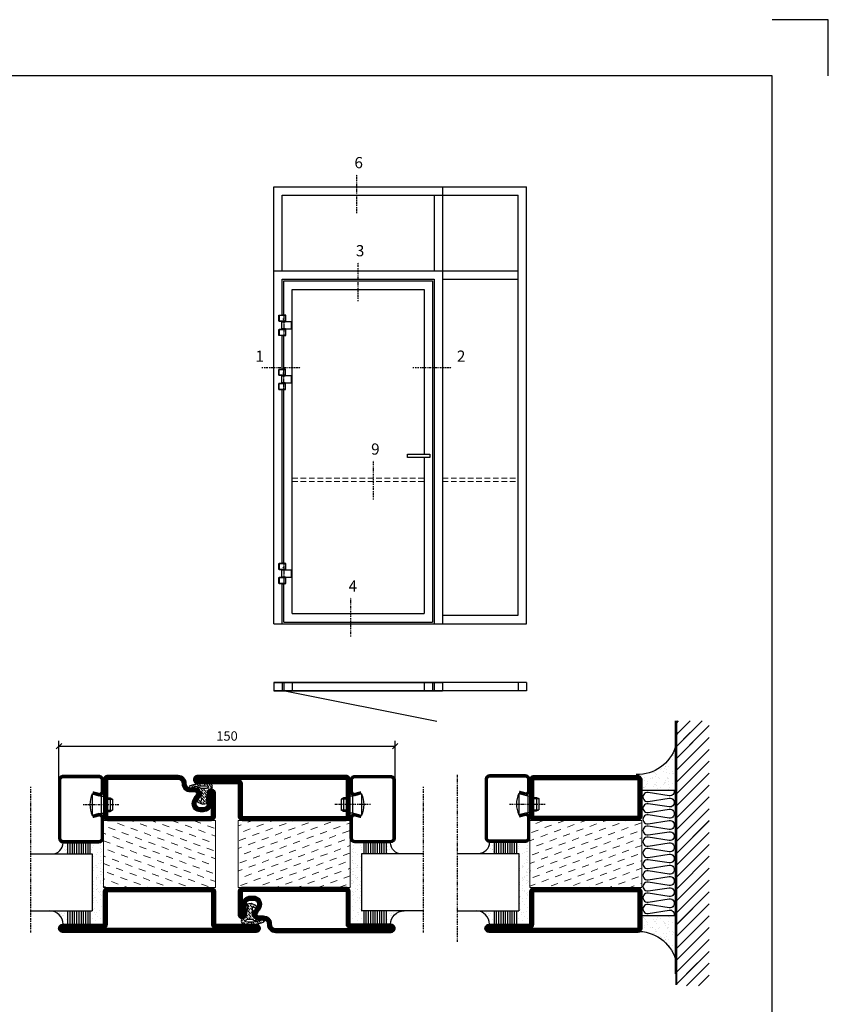
# Model space of a CAD drawing. Extents: x 0 to 1050, y 0 to 742.
# Drawn here: x 689 to 1050, y 303 to 742 of the extents above; entities that cross this region are included whole.
import ezdxf

# ---------------------------------------------------------------- set-up
doc = ezdxf.new("R2010")
doc.units = 0
for name, pattern in [('DASHDOT', [1, 0.5, -0.25, 0, -0.25]), ('HIDDEN', [0.375, 0.25, -0.125]), ('STRICHPUNKT', [8.5, 4, -2, 0.5, -2])]:
    doc.linetypes.add(name, pattern=pattern)
doc.layers.get('0').update_dxf_attribs({"linetype": 'CONTINUOUS'})
doc.layers.get('DEFPOINTS').update_dxf_attribs({"linetype": 'CONTINUOUS'})
for name, color, linetype in [('1', 7, 'CONTINUOUS'), ('37', 7, 'CONTINUOUS'), ('49', 7, 'CONTINUOUS'), ('56', 7, 'CONTINUOUS'), ('57', 7, 'CONTINUOUS'), ('63', 7, 'CONTINUOUS'), ('64', 7, 'CONTINUOUS'), ('67', 7, 'CONTINUOUS'), ('68', 7, 'CONTINUOUS'), ('69', 7, 'CONTINUOUS'), ('70', 7, 'CONTINUOUS'), ('71', 7, 'CONTINUOUS'), ('72', 7, 'CONTINUOUS'), ('73', 7, 'CONTINUOUS'), ('74', 7, 'CONTINUOUS'), ('CENTRUM', 3, 'DASHDOT'), ('FOGNINGB', 5, 'CONTINUOUS'), ('FRAME050', 6, 'CONTINUOUS'), ('GLAS_MED_FOGNING', 2, 'CONTINUOUS'), ('ISOLATION', 2, 'CONTINUOUS'), ('ISOLATOR', 2, 'CONTINUOUS'), ('ISOLERING', 3, 'CONTINUOUS'), ('Måttlinje_produkt', 131, 'CONTINUOUS'), ('SPKONTUR', 7, 'CONTINUOUS'), ('STALPROFIL', 1, 'CONTINUOUS')]:
    doc.layers.add(name, color=color, linetype=linetype)
doc.styles.add('ROMANS', font='romans', dxfattribs={"width": 0.8})
doc.dimstyles.new('ROMANS', dxfattribs={"dimscale": 1.2, "dimtxt": 3.5, "dimasz": 2, "dimexe": 2, "dimexo": 1, "dimgap": 2, "dimtad": 1, "dimdsep": 46, "dimtxsty": 'ROMANS', "dimblk1": 'OBLIQUE', "dimblk2": 'OBLIQUE', "dimsah": 1, "dimcen": 2.5, "dimclrd": 2, "dimclre": 2, "dimclrt": 6, "dimadec": 0, "dimazin": 0, "dimtfac": 1, "dimtmove": 2, "dimatfit": 3, "dimfxl": 1, "dimtolj": 1, "dimarcsym": 0})
pattern_1 = [(20, (0, -5), (1.89761, 4.06944), [3.175, -3.175])]

# ---------------------------------------------------------------- blocks, each defined once
blk = doc.blocks.new('Dr_hahnTur4_left_front')
at = {"layer": '1'}
for centre, start, end in [((-0.2, 48.1), 81.82687, 98.17313), ((0, 100.9), 261.82682, 278.17318)]:
    blk.add_arc(centre, 102.5, start, end, dxfattribs=at)
at = {"layer": '37', "color": 1, "linetype": 'STRICHPUNKT'}
for p, q in [((0, 153.3), (0, -5.8)), ((44.5, 100), (44.5, 100.2)), ((44.5, 48), (44.5, 47.8))]:
    blk.add_line(p, q, dxfattribs=at)
at = {"layer": '49', "color": 4}
for p, q in [((-4, 120.2), (-4, 121.7)), ((-4, 121.7), (0, 121)), ((0, 121), (-4, 120.2)), ((-3.9, 121.6), (-3.3, 121.6)), ((-3.9, 121.4), (-2.2, 121.4)), ((-3.9, 121.2), (-1.2, 121.2)), ((-3.9, 121), (-0.1, 121)), ((-3.9, 120.8), (-1.2, 120.8)), ((-3.9, 120.6), (-2.2, 120.6)), ((-3.9, 120.4), (-3.3, 120.4)), ((0, 119), (0, 121))]:
    blk.add_line(p, q, dxfattribs=at)
at = {"layer": '56'}
for p, q in [((-15.2, 149.1), (-15.2, 149)), ((-15.2, 149), (14.8, 149)), ((14.8, 149), (14.8, 149.1))]:
    blk.add_line(p, q, dxfattribs=at)
for centre, start, end in [((-14.7, 149.1), 98.60862, 180), ((14.3, 149.1), 0, 81.39138)]:
    blk.add_arc(centre, 0.5, start, end, dxfattribs=at)
at = {"layer": '57'}
for p, q in [((15, 0), (-15, 0)), ((-15, 0), (-15, -0.1)), ((15, -0.1), (15, 0))]:
    blk.add_line(p, q, dxfattribs=at)
for centre, start, end in [((-14.5, -0.1), 180, 261.39138), ((14.5, -0.1), 278.60862, 0)]:
    blk.add_arc(centre, 0.5, start, end, dxfattribs=at)
at = {"layer": '63'}
for p, q in [((-35, 105), (-35, 149)), ((-35, 149), (14.6, 149)), ((14.6, 149), (14.6, 148.8)), ((14.6, 105), (-35, 105)), ((14.6, 105.2), (14.6, 105)), ((-35, 0), (-35, 44)), ((-35, 44), (14.6, 44)), ((14.6, 0), (-35, 0)), ((14.6, 44), (14.6, 43.8)), ((14.6, 0.2), (14.6, 0))]:
    blk.add_line(p, q, dxfattribs=at)
at = {"layer": '64'}
for p, q in [((15.3, 148.8), (-34.8, 148.8)), ((-34.8, 148.8), (-34.8, 105.2)), ((15.3, 105.2), (15.3, 148.8)), ((-34.8, 105.2), (15.3, 105.2)), ((15.3, 43.8), (-34.8, 43.8)), ((-34.8, 43.8), (-34.8, 0.2)), ((-34.8, 0.2), (15.3, 0.2)), ((15.3, 0.2), (15.3, 43.8))]:
    blk.add_line(p, q, dxfattribs=at)
at = {"layer": '67'}
for p, q in [((-12.2, 105), (-12.2, 104.1)), ((-12.2, 104.1), (11.8, 104.1)), ((-12.2, 103.9), (-12.2, 101.3)), ((11.8, 103.9), (-12.2, 103.9)), ((-12.2, 101.3), (11.8, 101.3)), ((-12.1, 104.1), (-12, 104)), ((-12, 104), (-12.1, 103.9)), ((-12, 104), (-12, 104)), ((11.7, 104), (11.6, 104)), ((11.6, 104), (11.6, 104)), ((11.6, 104), (11.7, 103.9)), ((11.7, 104.1), (11.7, 104)), ((11.8, 104.1), (11.8, 105)), ((11.8, 101.3), (11.8, 103.9))]:
    blk.add_line(p, q, dxfattribs=at)
at = {"layer": '68'}
for p, q in [((-12.2, 44), (-12.2, 46.7)), ((-12.2, 46.7), (11.8, 46.7)), ((11.8, 44), (-12.2, 44)), ((11.8, 46.7), (11.8, 44))]:
    blk.add_line(p, q, dxfattribs=at)
at = {"layer": '69'}
for p, q in [((58.8, 99.8), (-15.2, 99.8)), ((-15.2, 99.8), (-15.2, 48.2)), ((58.8, 48.2), (58.8, 99.8)), ((-15.2, 48.2), (58.8, 48.2))]:
    blk.add_line(p, q, dxfattribs=at)
at = {"layer": '70'}
for p, q in [((59, 100), (-14.6, 100)), ((-14.6, 100), (-14.6, 99.8)), ((59, 48), (59, 100)), ((-14.6, 48.2), (-14.6, 48)), ((-14.6, 48), (-13.8, 48)), ((-13.7, 48), (59, 48))]:
    blk.add_line(p, q, dxfattribs=at)
at = {"layer": '71'}
for p, q in [((11.8, 101.3), (-12.2, 101.3)), ((-12.2, 101.3), (-12.2, 100.5)), ((11.8, 100.5), (11.8, 101.3))]:
    blk.add_line(p, q, dxfattribs=at)
at = {"layer": '72'}
for p, q in [((12.2, 100.5), (-12.2, 100.5)), ((-12.2, 100.5), (-12.2, 100)), ((12.3, 100.5), (12.3, 100))]:
    blk.add_line(p, q, dxfattribs=at)
at = {"layer": '73'}
for p, q in [((-12.2, 46.7), (-12.2, 47.5)), ((7.3, 46.7), (-12.2, 46.7)), ((11.8, 46.7), (12.6, 46.7)), ((12.6, 47.5), (12.2, 47.5)), ((12.6, 46.7), (12.6, 47.5))]:
    blk.add_line(p, q, dxfattribs=at)
at = {"layer": '74'}
for p, q in [((-12.2, 47.5), (-12.2, 48)), ((12.2, 47.5), (-12.2, 47.5)), ((12.3, 47.5), (12.3, 48))]:
    blk.add_line(p, q, dxfattribs=at)
blk = doc.blocks.new('_Oblique')
at = {"color": 0, "linetype": 'ByBlock', "lineweight": -2}
blk.add_line((-0.5, -0.5), (0.5, 0.5), dxfattribs=at)
blk = doc.blocks.new('*D180')
at = {"layer": 'DEFPOINTS', "color": 0, "transparency": 16777216}
for p in [(856.65, 418.23), (706.65, 395.77), (856.65, 395.77)]:
    blk.add_point(p, dxfattribs=at)
at = {"layer": 'GLAS_MED_FOGNING', "color": 2, "lineweight": -2, "transparency": 16777216}
for p, q in [((706.65, 396.97), (706.65, 420.63)), ((706.65, 418.23), (856.65, 418.23)), ((856.65, 396.97), (856.65, 420.63))]:
    blk.add_line(p, q, dxfattribs=at)
at = {"layer": 'GLAS_MED_FOGNING', "color": 2, "lineweight": -2, "transparency": 16777216, "xscale": 2.4, "yscale": 2.4, "zscale": 2.4, "rotation": 180}
blk.add_blockref('_Oblique', (706.65, 418.23), dxfattribs=at)
at = {"layer": 'GLAS_MED_FOGNING', "color": 2, "lineweight": -2, "transparency": 16777216, "xscale": 2.4, "yscale": 2.4, "zscale": 2.4}
blk.add_blockref('_Oblique', (856.65, 418.23), dxfattribs=at)
at = {"layer": 'GLAS_MED_FOGNING', "color": 6, "transparency": 16777216, "insert": (781.65, 422.73), "char_height": 4.2, "attachment_point": 5, "style": 'ROMANS'}
blk.add_mtext('\\A1;150', dxfattribs=at)
blk = doc.blocks.new('*X64')
at = {"color": 0}
for p, q in [((-55.28, 26.61), (-55.28, 26.61)), ((-54.91, 29.43), (-54.91, 29.43)), ((-54.35, 29.09), (-54.35, 29.09)), ((-53.67, 29.92), (-53.67, 29.92)), ((-51.87, 27.5), (-51.87, 27.5)), ((-51.63, 29.45), (-51.63, 29.45)), ((-51.01, 29.96), (-51.01, 29.96)), ((-50.85, 28.14), (-50.85, 28.14)), ((-50.59, 29.59), (-50.59, 29.59)), ((-49.52, 29.98), (-49.52, 29.98)), ((-49.27, 28.36), (-49.27, 28.36)), ((-48.97, 29.8), (-48.97, 29.8)), ((-48.68, 29.44), (-48.68, 29.44)), ((-47.28, 26.54), (-47.28, 26.54)), ((-45.73, 28.12), (-45.73, 28.12)), ((-45.64, 27.51), (-45.64, 27.51)), ((-43.29, 29.99), (-43.29, 29.99)), ((-42.45, 29.46), (-42.45, 29.46)), ((-41.27, 28.29), (-41.27, 28.29)), ((-40.9, 27.96), (-40.9, 27.96)), ((-40.33, 28.31), (-40.33, 28.31)), ((-39.41, 27.52), (-39.41, 27.52)), ((-36.22, 29.47), (-36.22, 29.47)), ((-35.09, 28.38), (-35.09, 28.38)), ((-53.54, 26.07), (-53.54, 26.07)), ((-48.14, 26.26), (-48.14, 26.26)), ((-46.91, 26.2), (-46.91, 26.2)), ((-44.41, 25.22), (-44.41, 25.22)), ((-43.37, 25.36), (-43.37, 25.36)), ((-42.91, 26.33), (-42.91, 26.33)), ((-41.74, 25.57), (-41.74, 25.57)), ((-39.16, 26.36), (-39.16, 26.36)), ((-39.02, 25.93), (-39.02, 25.93)), ((-37.98, 26.07), (-37.98, 26.07)), ((-37.79, 26.31), (-37.79, 26.31)), ((-36.36, 26.28), (-36.36, 26.28))]:
    blk.add_line(p, q, dxfattribs=at)
blk = doc.blocks.new('*X55')
at = {"color": 0}
for p, q in [((-57.17, 44.26), (-57.17, 44.26)), ((-56.12, 44.39), (-56.12, 44.39)), ((-59.16, 41.51), (-59.16, 41.51)), ((-57.66, 43.32), (-57.66, 43.32)), ((-57.29, 42.98), (-57.29, 42.98)), ((-56.72, 42.52), (-56.72, 42.52)), ((-56.58, 43.49), (-56.58, 43.49)), ((-55.55, 41.39), (-55.55, 41.39)), ((-61.36, 28.17), (-61.36, 28.17)), ((-61.13, 29.42), (-61.13, 29.42)), ((-59.73, 28.38), (-59.73, 28.38)), ((-58.79, 29.95), (-58.79, 29.95)), ((-58.1, 27.49), (-58.1, 27.49)), ((-57.02, 28.74), (-57.02, 28.74)), ((-56.08, 28.07), (-56.08, 28.07)), ((-55.98, 28.88), (-55.98, 28.88)), ((-55.75, 29.97), (-55.75, 29.97)), ((-58.66, 26.09), (-58.66, 26.09))]:
    blk.add_line(p, q, dxfattribs=at)
blk = doc.blocks.new('GLASV6_18')
at = {"layer": 'GLAS_MED_FOGNING'}
for p, q in [((9.6, 49), (9.6, 30)), ((9.6, 41), (3.6, 41)), ((9.6, 40), (3.6, 40)), ((9.6, 39), (3.6, 39)), ((9.6, 38), (3.6, 38)), ((9.6, 37), (3.6, 37)), ((9.6, 36), (3.6, 36)), ((9.6, 35), (3.6, 35)), ((9.6, 34), (3.6, 34)), ((9.6, 33), (3.6, 33)), ((9.6, 32), (3.6, 32)), ((9.6, 31), (3.6, 31))]:
    blk.add_line(p, q, dxfattribs=at)
blk.add_arc((3.6, 49), 6, 270, 0, dxfattribs=at)
blk.add_blockref('*X55', (65, 0), dxfattribs=at)
blk = doc.blocks.new('SP40020')
at = {"layer": 'CENTRUM'}
blk.add_line((-13, 34.07), (-13, 18), dxfattribs=at)
at = {"layer": 'GLAS_MED_FOGNING'}
for p, q in [((-8.2, 30), (-17.8, 30)), ((-17.8, 30), (-16.73, 26)), ((-8.2, 30), (-9.27, 26)), ((-9.27, 26), (-16.73, 26)), ((-16.73, 26), (-16.73, 25)), ((-16, 23.5), (-16, 22)), ((-10, 22), (-16, 22)), ((-16, 22), (-15.5, 21)), ((-15.5, 23.5), (-15.5, 21)), ((-10.5, 23.5), (-10.5, 21)), ((-10, 22), (-10.5, 21)), ((-10, 23.5), (-10, 22)), ((-9.27, 26), (-9.27, 25)), ((-10.5, 21), (-15.5, 21))]:
    blk.add_line(p, q, dxfattribs=at)
blk.add_arc((-13, 18.93), 12.07, 66.5445, 113.4555, dxfattribs=at)
blk = doc.blocks.new('SP43020')
at = {"layer": 'SPKONTUR'}
blk.add_lwpolyline([(-8.2, 30), (-9, 27, 0.414214), (-7, 25), (-2, 25, 0.414214), (0, 27), (0, 43, 0.414214), (-2, 45), (-28, 45, 0.414214), (-30, 43), (-30, 27, 0.414214), (-28, 25), (-19, 25, 0.414214), (-17, 27), (-17.8, 30)], format="xyb", dxfattribs=at)
at = {"layer": 'STALPROFIL', "const_width": 1.25}
blk.add_lwpolyline([(-7.59, 29.84), (-8.37, 26.93, 0.398381), (-7, 25.62), (-2, 25.62, 0.414214), (-0.62, 27), (-0.62, 43, 0.414214), (-2, 44.38), (-28, 44.38, 0.414214), (-29.37, 43), (-29.37, 27, 0.414214), (-28, 25.62), (-19, 25.62, 0.398381), (-17.63, 26.93), (-18.41, 29.84)], format="xyb", dxfattribs=at)
at = {"layer": 'GLAS_MED_FOGNING'}
blk.add_blockref('SP40020', (0, 0), dxfattribs=at)
blk = doc.blocks.new('*X56')
at = {"color": 0}
for p, q in [((-39.97, 46.52), (-39.97, 46.52)), ((-39.43, 41.14), (-39.43, 41.14)), ((-39.17, 41.45), (-39.17, 41.45)), ((-38.29, 41.72), (-38.29, 41.72)), ((-38.13, 41.58), (-38.13, 41.58)), ((-38.03, 42.56), (-38.03, 42.56)), ((-36.5, 41.8), (-36.5, 41.8)), ((-39.41, 27.52), (-39.41, 27.52)), ((-37.92, 30.16), (-37.92, 30.16)), ((-37.06, 30), (-37.06, 30)), ((-36.22, 29.47), (-36.22, 29.47)), ((-35.25, 30.05), (-35.25, 30.05)), ((-35.09, 28.38), (-35.09, 28.38)), ((-39.16, 26.36), (-39.16, 26.36)), ((-39.02, 25.93), (-39.02, 25.93)), ((-37.98, 26.07), (-37.98, 26.07)), ((-37.79, 26.31), (-37.79, 26.31)), ((-36.36, 26.28), (-36.36, 26.28))]:
    blk.add_line(p, q, dxfattribs=at)
blk = doc.blocks.new('GLASH5')
at = {"layer": 'GLAS_MED_FOGNING'}
for p, q in [((-25, 49), (-25, 30)), ((-20, 41), (-25, 41)), ((-20, 40), (-25, 40)), ((-20, 39), (-25, 39)), ((-20, 38), (-25, 38)), ((-20, 37), (-25, 37)), ((-20, 36), (-25, 36)), ((-20, 35), (-25, 35)), ((-20, 34), (-25, 34)), ((-20, 33), (-25, 33)), ((-20, 32), (-25, 32)), ((-20, 31), (-25, 31))]:
    blk.add_line(p, q, dxfattribs=at)
blk.add_arc((-20, 48), 5, 180, 270, dxfattribs=at)
blk.add_blockref('*X56', (15, 0), dxfattribs=at)
blk = doc.blocks.new('65_SP43020')
at = {"layer": 'CENTRUM'}
blk.add_lwpolyline([(0, 57.5), (-35, 57.5), (-55.4, 57.5), (-65, 57.5)], dxfattribs=at)
at = {"layer": 'GLAS_MED_FOGNING'}
for p, q in [((-55.4, 57.5), (-55.4, 49)), ((-30, 57.5), (-30, 49)), ((-30, 30), (-55.4, 30))]:
    blk.add_line(p, q, dxfattribs=at)
for name, p in [('GLASV6_18', (-65, 0)), ('SP43020', (5, 0))]:
    blk.add_blockref(name, p)
for name, p in [('GLASH5', (-5, 0)), ('*X64', (0, 0)), ('*X64', (5, -0.11))]:
    blk.add_blockref(name, p, dxfattribs=at)
blk = doc.blocks.new('5021')
at = {"layer": 'SPKONTUR'}
for points in [[(-15, -16.4), (-15, -1.8, -0.414214), (-13.2, 0), (33.2, 0, -0.414214), (35, -1.8), (35, -18.2, -0.414214), (33.2, -20), (-33.2, -20, -0.414214), (-35, -18.2), (-35, -18.2, -0.414214), (-33.2, -16.4)], [(-13.25, -16.4), (-13.25, -1.8, -0.414214), (-13.2, -1.75), (33.2, -1.75, -0.414214), (33.25, -1.8), (33.25, -18.2, -0.414214), (33.2, -18.25), (-33.2, -18.25, -0.413618), (-33.25, -18.2, -0.413579), (-33.2, -18.15), (-15, -18.15, 0.414214)]]:
    blk.add_lwpolyline(points, format="xyb", close=True, dxfattribs=at)
at = {"layer": 'STALPROFIL', "const_width": 1.75}
blk.add_lwpolyline([(-14.13, -16.4), (-14.13, -1.8, -0.414214), (-13.2, -0.87), (33.2, -0.87, -0.414214), (34.12, -1.8), (34.12, -18.2, -0.414214), (33.2, -19.12), (-33.2, -19.12, -0.414214), (-34.13, -18.2, -0.414214), (-33.2, -17.27), (-15, -17.27, 0.414214)], format="xyb", close=True, dxfattribs=at)
blk = doc.blocks.new('SP40035')
at = {"layer": 'GLAS_MED_FOGNING', "lineweight": 0}
h = blk.add_hatch(dxfattribs=at)
h.set_pattern_fill('ANSI36', color=256, scale=0.25, angle=5, style=0)
h.set_pattern_definition([(50, (1250, -935), (0.2848244, 1.57429627), [1.984375, -0.396875, 0, -0.396875])])
h.paths.add_polyline_path([(6.28, 11.93, -0.354119), (6.48, 12.26), (6.63, 12.32, -0.206482), (7.71, 13.98, -0.042559), (8.12, 14.28, 0.7927), (8, 14.65), (6.9, 14.56, 0.177741), (6.78, 14.5), (6.71, 14.43, -0.198912), (6, 14.14), (4.43, 14.14, -0.155409), (3.85, 14.32, 0.0327), (3.54, 14.52, -0.977099), (3.45, 15.32, -0.132977), (10.82, 14.45, 0.048391), (10.91, 14.4), (11.2, 14.4, 0.020293), (11.35, 14.41, 0.593297), (11.43, 15.37, 0.066094), (6.59, 16.4), (3.67, 16.4, 0.01672), (2.43, 16.26, 0.695311), (1.97, 13.89, -0.169939), (3.05, 13.4, -0.085808), (3.42, 12.96), (3.44, 12.83, -0.105307), (3.6, 12.1), (3.6, 11.85), (4.21, 8.01, -0.463822), (4.11, 7.89), (3.86, 8.02, 0.250947), (3.6, 7.77), (3.6, 7.54, 0.062275), (3.64, 7.45), (5.74, 7.16, 0.129372), (5.89, 7.19), (7.85, 8.08, 0.605976), (7.76, 9.28), (6.8, 8.41, -0.440011), (6.44, 8.66), (6.29, 9.75, -0.305731), (6.38, 9.95), (6.43, 9.98, 0.305731), (6.53, 10.18)])
at = {"layer": 'ISOLATION', "flags": 128}
blk.add_lwpolyline([(2.43, 16.26, -0.122178), (11.43, 15.37, -1), (10.82, 14.45, 0.13322), (3.44, 15.32, 0.960853), (3.54, 14.52, -0.0327), (3.85, 14.32, 0.155409), (4.43, 14.14), (6, 14.14, 0.198912), (6.71, 14.43), (6.78, 14.5, -0.177741), (6.9, 14.56), (8, 14.65, -0.7927), (8.12, 14.28, 0.196607), (6.77, 12.46, -0.247298), (6.64, 12.32), (6.48, 12.26, 0.354119), (6.28, 11.93), (6.53, 10.18, -0.305731), (6.43, 9.98), (6.38, 9.95, 0.305731), (6.29, 9.75), (6.44, 8.66, 0.440011), (6.8, 8.41), (7.76, 9.28, -0.605976), (7.85, 8.08), (5.85, 7.18, -0.094896), (5.74, 7.16), (3.64, 7.45, -0.501378), (3.86, 8.02), (4.11, 7.89, 0.453318), (4.21, 8.01), (3.42, 12.96, 0.212342), (2.3, 13.75, -0.806331)], format="xyb", close=True, dxfattribs=at)
blk = doc.blocks.new('5011')
at = {"layer": 'SPKONTUR'}
blk.add_lwpolyline([(-8.4, 11.9), (-8.4, 11.89), (-8.4, 11.9, -0.414214), (-5.9, 14.4), (-3.8, 14.4, 0.414214), (-2, 16.2), (-2, 16.4, -0.414214), (1.6, 20), (53.2, 20, -0.414214), (55, 18.2), (55, 18.2, -0.414214), (53.2, 16.4), (35, 16.4), (35, 1.8, -0.414214), (33.2, 0), (-13.2, 0, -0.414214), (-15, 1.8), (-15, 12.1, -0.414214), (-13.2, 13.9), (-13.2, 13.9, -0.414214), (-11.4, 12.1), (-11.4, 7.4, 0.414214), (-9.6, 5.6), (-8.2, 5.6, 0.414214), (-6.4, 7.4, 0.198912), (-7.28, 9.52), (-7.52, 9.76, -0.198912), (-8.4, 11.89)], format="xyb", dxfattribs=at)
blk.add_lwpolyline([(-6.65, 11.89), (-6.65, 11.9, -0.414214), (-5.9, 12.65), (-3.8, 12.65, 0.414214), (-0.25, 16.2), (-0.25, 16.4, -0.414214), (1.6, 18.25), (53.2, 18.25, -0.413617), (53.25, 18.2, -0.413581), (53.2, 18.15), (35, 18.15, 0.414214), (33.25, 16.4), (33.25, 1.8, -0.414214), (33.2, 1.75), (-13.2, 1.75, -0.414214), (-13.25, 1.8), (-13.25, 12.1, -0.413618), (-13.2, 12.15, -0.41358), (-13.15, 12.1), (-13.15, 7.4, 0.414214), (-9.6, 3.85), (-8.2, 3.85, 0.414214), (-4.65, 7.4, 0.198912), (-6.04, 10.76), (-6.28, 11, -0.198912)], format="xyb", close=True, dxfattribs=at)
at = {"layer": 'STALPROFIL', "const_width": 1.75}
blk.add_lwpolyline([(-7.52, 11.89), (-7.52, 11.9, -0.414214), (-5.9, 13.52), (-3.8, 13.52, 0.414214), (-1.12, 16.2), (-1.12, 16.4, -0.414214), (1.6, 19.12), (53.2, 19.12, -0.414214), (54.12, 18.2, -0.414214), (53.2, 17.27), (35, 17.27, 0.414214), (34.12, 16.4), (34.12, 1.8, -0.414214), (33.2, 0.88), (-13.2, 0.88, -0.414214), (-14.12, 1.8), (-14.12, 12.1, -0.414214), (-13.2, 13.02, -0.414214), (-12.28, 12.1), (-12.28, 7.4, 0.414214), (-9.6, 4.73), (-8.2, 4.73, 0.414214), (-5.52, 7.4, 0.198912), (-6.66, 10.14), (-6.9, 10.38, -0.198912)], format="xyb", close=True, dxfattribs=at)
blk = doc.blocks.new('*U179')
at = {"layer": 'ISOLATOR', "lineweight": 0}
h = blk.add_hatch(dxfattribs=at)
h.set_pattern_fill('DASH', color=256, angle=20, style=0)
h.set_pattern_definition(pattern_1)
h.paths.add_polyline_path([(25, 20), (25, 50), (-25, 50), (-25, 20)])
blk.add_lwpolyline([(-25, 50), (25, 50), (25, 20), (-25, 20)], close=True, dxfattribs=at)
at = {"lineweight": 0, "xscale": -1, "rotation": 180}
for name, p in [('5021', (-10, 50)), ('5011', (-10, 20)), ('SP40035', (-25, 20))]:
    blk.add_blockref(name, p, dxfattribs=at)
blk = doc.blocks.new('5010')
at = {"layer": 'SPKONTUR'}
blk.add_lwpolyline([(-8.4, 11.9), (-8.4, 11.89), (-8.4, 11.9, -0.414214), (-5.9, 14.4), (-3.8, 14.4, 0.414214), (-2, 16.2), (-2, 16.4, -0.414214), (1.6, 20), (33.2, 20, -0.414214), (35, 18.2), (35, 1.8, -0.414214), (33.2, 0), (-13.2, 0, -0.414214), (-15, 1.8), (-15, 12.1, -0.414214), (-13.2, 13.9), (-13.2, 13.9, -0.414214), (-11.4, 12.1), (-11.4, 7.4, 0.414214), (-9.6, 5.6), (-8.2, 5.6, 0.414214), (-6.4, 7.4, 0.198912), (-7.28, 9.52), (-7.52, 9.76, -0.198912), (-8.4, 11.89)], format="xyb", dxfattribs=at)
blk.add_lwpolyline([(-6.65, 11.89), (-6.65, 11.9, -0.414214), (-5.9, 12.65), (-3.8, 12.65, 0.414214), (-0.25, 16.2), (-0.25, 16.4, -0.414214), (1.6, 18.25), (33.2, 18.25, -0.414214), (33.25, 18.2), (33.25, 1.8, -0.414214), (33.2, 1.75), (-13.2, 1.75, -0.414214), (-13.25, 1.8), (-13.25, 12.1, -0.413618), (-13.2, 12.15, -0.41358), (-13.15, 12.1), (-13.15, 7.4, 0.414214), (-9.6, 3.85), (-8.2, 3.85, 0.414214), (-4.65, 7.4, 0.198912), (-6.04, 10.76), (-6.28, 11, -0.198912)], format="xyb", close=True, dxfattribs=at)
at = {"layer": 'STALPROFIL', "const_width": 1.75}
blk.add_lwpolyline([(-7.52, 11.89), (-7.52, 11.9, -0.414214), (-5.9, 13.53), (-3.8, 13.53, 0.414214), (-1.13, 16.2), (-1.13, 16.4, -0.414214), (1.6, 19.12), (33.2, 19.12, -0.414214), (34.12, 18.2), (34.12, 1.8, -0.414214), (33.2, 0.88), (-13.2, 0.88, -0.414214), (-14.12, 1.8), (-14.12, 12.1, -0.414214), (-13.2, 13.02, -0.414214), (-12.28, 12.1), (-12.28, 7.4, 0.414214), (-9.6, 4.73), (-8.2, 4.73, 0.414214), (-5.52, 7.4, 0.198912), (-6.66, 10.14), (-6.9, 10.38, -0.198912)], format="xyb", close=True, dxfattribs=at)
blk = doc.blocks.new('5022')
at = {"layer": 'SPKONTUR', "flags": 128}
blk.add_lwpolyline([(-15, -1.8), (-15, -16.4), (-33.2, -16.4, 0.414214), (-35, -18.2), (-35, -18.2, 0.414214), (-33.2, -20), (53.2, -20, 0.414214), (55, -18.2), (55, -18.2, 0.414214), (53.2, -16.4), (35, -16.4), (35, -1.8, 0.414214), (33.2, 0), (-13.2, 0, 0.414214)], format="xyb", close=True, dxfattribs=at)
at = {"layer": 'SPKONTUR'}
for points in [[(10, -18.25), (53.2, -18.25, 0.413617), (53.25, -18.2, 0.413581), (53.2, -18.15), (35, -18.15, -0.414214), (33.25, -16.4), (33.25, -1.8, 0.414214), (33.2, -1.75), (10, -1.75), (-13.2, -1.75, 0.414214), (-13.25, -1.8), (-13.25, -16.4, -0.414214), (-15, -18.15), (-33.2, -18.15, 0.413629), (-33.25, -18.2, 0.413569), (-33.2, -18.25)], [(53.2, -18.25), (53.2, -18.25, 0.413617), (53.25, -18.2, 0.413581), (53.2, -18.15), (35, -18.15, -0.414214), (33.25, -16.4), (33.25, -1.8, 0.414214), (33.2, -1.75), (33.2, -1.75), (-13.2, -1.75, 0.414214), (-13.25, -1.8), (-13.25, -16.4, -0.414214), (-15, -18.15), (-33.2, -18.15, 0.413629), (-33.25, -18.2, 0.413569), (-33.2, -18.25)]]:
    blk.add_lwpolyline(points, format="xyb", close=True, dxfattribs=at)
at = {"layer": 'STALPROFIL', "const_width": 1.75, "flags": 128}
blk.add_lwpolyline([(53.2, -17.28), (35, -17.28, -0.414214), (34.12, -16.4), (34.12, -1.8, 0.414214), (33.2, -0.88), (33.2, -0.88), (-13.2, -0.88, 0.414214), (-14.12, -1.8), (-14.12, -16.4, -0.414214), (-15, -17.28), (-33.2, -17.28, 0.414214), (-34.12, -18.2, 0.414214), (-33.2, -19.12), (53.2, -19.12, 0.414214), (54.12, -18.2, 0.414214)], format="xyb", close=True, dxfattribs=at)
blk.add_lwpolyline([(53.2, -19.12), (53.2, -19.12)], dxfattribs=at)
blk = doc.blocks.new('*U175')
at = {"layer": 'ISOLATOR', "lineweight": 0}
h = blk.add_hatch(dxfattribs=at)
h.set_pattern_fill('DASH', color=256, angle=20, style=0)
h.set_pattern_definition(pattern_1)
h.paths.add_polyline_path([(-25, -20), (-25, -50), (25, -50), (25, -20)])
blk.add_lwpolyline([(-25, -50), (25, -50), (25, -20), (-25, -20)], close=True, dxfattribs=at)
at = {"lineweight": 0}
for name, p in [('5010', (-10, -20)), ('SP40035', (-25, -20)), ('5022', (-10, -50))]:
    blk.add_blockref(name, p, dxfattribs=at)
blk = doc.blocks.new('*X41')
at = {"color": 0}
for p, q in [((-89, -51.88), (-77.52, -40.4)), ((-89, -46.57), (-82.83, -40.4)), ((-89, -41.27), (-88.13, -40.4)), ((-86.82, -55), (-72.22, -40.4)), ((-81.52, -55), (-66.92, -40.4)), ((-76.21, -55), (-61.61, -40.4)), ((-70.91, -55), (-56.31, -40.4)), ((-65.61, -55), (-51.01, -40.4)), ((-60.3, -55), (-45.7, -40.4)), ((-55, -55), (-40.4, -40.4)), ((-49.7, -55), (-35.1, -40.4)), ((-44.39, -55), (-29.79, -40.4)), ((-39.09, -55), (-24.49, -40.4)), ((-33.79, -55), (-19.19, -40.4)), ((-28.48, -55), (-13.88, -40.4)), ((-23.18, -55), (-8.58, -40.4)), ((-17.88, -55), (-3.28, -40.4)), ((-12.57, -55), (2.03, -40.4)), ((-7.27, -55), (7.33, -40.4)), ((-1.97, -55), (12.63, -40.4)), ((3.34, -55), (17.94, -40.4)), ((8.64, -55), (23.24, -40.4)), ((13.94, -55), (24, -44.94)), ((19.25, -55), (24, -50.25))]:
    blk.add_line(p, q, dxfattribs=at)
blk = doc.blocks.new('*X40')
at = {"color": 0}
for p, q in [((-6.84, -25.06), (-6.84, -25.06)), ((-6.01, -25.8), (-6.01, -25.8)), ((-6, -25.6), (-6, -25.6)), ((-5.64, -26.14), (-5.64, -26.14)), ((-2.59, -26.23), (-2.59, -26.23)), ((-1.82, -25.1), (-1.82, -25.1)), ((-1.55, -26.1), (-1.55, -26.1)), ((-0.61, -25.05), (-0.61, -25.05)), ((0, -24.05), (0, -24.05)), ((0.08, -25.88), (0.08, -25.88)), ((-6.93, -26.8), (-6.93, -26.8)), ((-6.93, -29.02), (-6.93, -29.02)), ((-5.3, -26.59), (-5.3, -26.59)), ((-5.23, -30.07), (-5.23, -30.07)), ((-4.52, -27.17), (-4.52, -27.17)), ((-4.38, -30.61), (-4.38, -30.61)), ((-3.9, -27.74), (-3.9, -27.74)), ((-2.96, -27.54), (-2.96, -27.54)), ((-1.91, -29.56), (-1.91, -29.56)), ((-1.7, -28.95), (-1.7, -28.95)), ((-1.54, -29.9), (-1.54, -29.9)), ((1, -30.06), (1, -30.06)), ((-6.81, -32.87), (-6.81, -32.87)), ((-6.13, -31.88), (-6.13, -31.88)), ((-5.82, -33.25), (-5.82, -33.25)), ((-5.09, -31.74), (-5.09, -31.74)), ((-4.39, -31.02), (-4.39, -31.02)), ((-4.27, -34.88), (-4.27, -34.88)), ((-3.83, -35.07), (-3.83, -35.07)), ((-3.61, -35.08), (-3.61, -35.08)), ((-3.46, -31.53), (-3.46, -31.53)), ((-1.57, -32.81), (-1.57, -32.81)), ((-1.35, -32.54), (-1.35, -32.54)), ((-0.74, -31.17), (-0.74, -31.17)), ((0.2, -31.49), (0.2, -31.49)), ((0.3, -31.03), (0.3, -31.03)), ((1.01, -30.83), (1.01, -30.83)), ((1.13, -34.68), (1.13, -34.68)), ((2.19, -33.32), (2.19, -33.32)), ((2.55, -33.65), (2.55, -33.65)), ((2.62, -35.07), (2.62, -35.07)), ((-6.68, -36.73), (-6.68, -36.73)), ((-5.96, -37.56), (-5.96, -37.56)), ((-4.28, -36.81), (-4.28, -36.81)), ((-4.14, -38.73), (-4.14, -38.73)), ((-3.46, -35.41), (-3.46, -35.41)), ((-3.24, -36.68), (-3.24, -36.68)), ((-2.77, -35.62), (-2.77, -35.62)), ((-1.72, -37), (-1.72, -37)), ((-1.62, -36.46), (-1.62, -36.46)), ((-1.44, -36.66), (-1.44, -36.66)), ((0.27, -37.55), (0.27, -37.55)), ((0.27, -38.83), (0.27, -38.83)), ((0.64, -39.16), (0.64, -39.16)), ((1.1, -36.1), (1.1, -36.1)), ((1.26, -38.54), (1.26, -38.54)), ((2.14, -35.97), (2.14, -35.97)), ((3.46, -35.61), (3.46, -35.61)), ((3.67, -36.69), (3.67, -36.69)), ((3.77, -35.75), (3.77, -35.75)), ((4.29, -35.25), (4.29, -35.25)), ((6.29, -37.07), (6.29, -37.07)), ((6.5, -37.54), (6.5, -37.54)), ((6.5, -38.47), (6.5, -38.47)), ((6.65, -37.41), (6.65, -37.41)), ((8.39, -39), (8.39, -39)), ((10.99, -39.98), (10.99, -39.98))]:
    blk.add_line(p, q, dxfattribs=at)
blk = doc.blocks.new('65_INF-B10')
at = {"layer": 'FOGNINGB', "const_width": 0.8}
blk.add_lwpolyline([(29, -40.4), (-89, -40.4)], dxfattribs=at)
at = {"layer": 'GLAS_MED_FOGNING'}
for p, q in [((-58, -25), (-58, -40)), ((-2, -25), (-2, -40))]:
    blk.add_line(p, q, dxfattribs=at)
for centre, start, end in [((-82.61, -23.14), 286.8568, 2.0678), ((22.61, -23.14), 177.9322, 253.1432)]:
    blk.add_arc(centre, 17.62, start, end, dxfattribs=at)
at = {"layer": 'ISOLERING'}
for points in [[(-58, -39.44, 0.538866), (-55.52, -37.19), (-56.98, -27.81, -1.166667), (-53.02, -27.81), (-54.48, -37.19, 1.166667), (-50.52, -37.19), (-51.98, -27.81, -1.166667), (-48.02, -27.81), (-49.48, -37.19, 1.166667), (-45.52, -37.19), (-46.98, -27.81, -1.166667), (-43.02, -27.81), (-44.48, -37.19, 1.166667), (-40.52, -37.19), (-41.98, -27.81, -1.166667), (-38.02, -27.81), (-39.48, -37.19, 1.166667), (-35.52, -37.19), (-36.98, -27.81, -1.166667), (-33.02, -27.81), (-34.48, -37.19, 1.166667), (-30.52, -37.19), (-31.98, -27.81, -1.166667), (-28.02, -27.81), (-29.48, -37.19, 1.166667), (-25.52, -37.19), (-26.98, -27.81, -1.166667), (-23.02, -27.81), (-24.48, -37.19, 1.166667), (-20.52, -37.19), (-21.98, -27.81, -1.166667), (-18.02, -27.81), (-19.48, -37.19, 1.166667), (-15.52, -37.19), (-16.98, -27.81, -1.166667), (-13.02, -27.81), (-14.48, -37.19, 1.166667), (-10.52, -37.19), (-11.98, -27.81, -1.166667), (-8.02, -27.81), (-9.48, -37.19, 0.538866), (-7, -39.44, 0.538866)], [(-53, -39.44, 0.538866), (-50.52, -37.19), (-51.98, -27.81, -1.166667), (-48.02, -27.81), (-49.48, -37.19, 1.166667), (-45.52, -37.19), (-46.98, -27.81, -1.166667), (-43.02, -27.81), (-44.48, -37.19, 1.166667), (-40.52, -37.19), (-41.98, -27.81, -1.166667), (-38.02, -27.81), (-39.48, -37.19, 1.166667), (-35.52, -37.19), (-36.98, -27.81, -1.166667), (-33.02, -27.81), (-34.48, -37.19, 1.166667), (-30.52, -37.19), (-31.98, -27.81, -1.166667), (-28.02, -27.81), (-29.48, -37.19, 1.166667), (-25.52, -37.19), (-26.98, -27.81, -1.166667), (-23.02, -27.81), (-24.48, -37.19, 1.166667), (-20.52, -37.19), (-21.98, -27.81, -1.166667), (-18.02, -27.81), (-19.48, -37.19, 1.166667), (-15.52, -37.19), (-16.98, -27.81, -1.166667), (-13.02, -27.81), (-14.48, -37.19, 1.166667), (-10.52, -37.19), (-11.98, -27.81, -1.166667), (-8.02, -27.81), (-9.48, -37.19, 1.166667), (-5.52, -37.19), (-6.98, -27.81, -1.166667), (-3.02, -27.81), (-4.48, -37.19, 0.538866), (-2, -39.44, 0.538866)]]:
    blk.add_lwpolyline(points, format="xyb", dxfattribs=at)
at = {"layer": 'SPKONTUR'}
blk.add_line((24, -40), (-89, -40), dxfattribs=at)
at = {"layer": 'FOGNINGB'}
for p in [(0, 0), (5.3, 0)]:
    blk.add_blockref('*X41', p, dxfattribs=at)
at = {"layer": 'GLAS_MED_FOGNING', "xscale": -1}
blk.add_blockref('*X40', (-65, 0), dxfattribs=at)
at = {"layer": 'GLAS_MED_FOGNING'}
blk.add_blockref('*X40', (5, 0), dxfattribs=at)
blk = doc.blocks.new('5020')
at = {"layer": 'SPKONTUR'}
for points in [[(-13.2, 0, -0.4142136), (-15, 1.8), (-15, 18.2, -0.4142136), (-13.2, 20), (33.2, 20, -0.4142136), (35, 18.2), (35, 1.8, -0.4142136), (33.2, 0)], [(-13.2, 1.75, -0.4142136), (-13.25, 1.8), (-13.25, 18.2, -0.4142136), (-13.2, 18.25), (33.2, 18.25, -0.4142136), (33.25, 18.2), (33.25, 1.8, -0.4142136), (33.2, 1.75)]]:
    blk.add_lwpolyline(points, format="xyb", close=True, dxfattribs=at)
at = {"layer": 'STALPROFIL', "const_width": 1.75}
blk.add_lwpolyline([(-13.2, 0.875, -0.4142136), (-14.125, 1.8), (-14.125, 18.2, -0.4142136), (-13.2, 19.125), (33.2, 19.125, -0.4142136), (34.125, 18.2), (34.125, 1.8, -0.4142136), (33.2, 0.875)], format="xyb", close=True, dxfattribs=at)
blk = doc.blocks.new('*U164')
at = {"layer": 'ISOLATOR', "lineweight": 0}
h = blk.add_hatch(dxfattribs=at)
h.set_pattern_fill('DASH', color=256, angle=20, style=0)
h.set_pattern_definition(pattern_1)
h.paths.add_polyline_path([(-25, -20), (-25, -50), (25, -50), (25, -20)])
blk.add_lwpolyline([(-25, -50), (25, -50), (25, -20), (-25, -20)], close=True, dxfattribs=at)
at = {"lineweight": 0}
for name, p in [('5020', (-10, -20)), ('5021', (-10, -50))]:
    blk.add_blockref(name, p, dxfattribs=at)
blk = doc.blocks.new('glas 77000')
at = {"layer": 'CENTRUM'}
blk.add_lwpolyline([(125.25, 557.55), (90.25, 557.55), (69.85, 557.55), (50.79, 557.55)], dxfattribs=at)
at = {"layer": 'GLAS_MED_FOGNING'}
for p, q in [((90.25, 585.05), (64.6, 585.05)), ((64.6, 557.55), (64.6, 566.05)), ((90.25, 557.55), (90.25, 566.05))]:
    blk.add_line(p, q, dxfattribs=at)
at = {"xscale": -1, "rotation": 180}
for name, p in [('SP43020', (125.25, 615.05)), ('GLASV6_18', (55, 615.05))]:
    blk.add_blockref(name, p, dxfattribs=at)
at = {"layer": 'GLAS_MED_FOGNING', "xscale": -1, "rotation": 180}
for name, p in [('*X64', (119.5, 615.05)), ('*X64', (125.25, 615.05)), ('GLASH5', (115.25, 615.05))]:
    blk.add_blockref(name, p, dxfattribs=at)

msp = doc.modelspace()

# ---------------------------------------------------------------- linework, layer by layer
at = {"layer": 'CENTRUM'}
for p, q in [((839.548, 656.113), (839.548, 673.613)), ((840.187, 616.793), (840.187, 634.293)), ((797.132, 587.296), (814.632, 587.296)), ((864.532, 587.296), (882.032, 587.296)), ((846.996, 528.247), (846.996, 545.747)), ((836.951, 467.114), (836.951, 484.614))]:
    msp.add_line(p, q, dxfattribs=at)
at = {"layer": 'FRAME050', "color": 5}
for p, q in [((1050, 742.5), (1025, 742.5)), ((1050, 717.5), (1050, 742.5)), ((1025, 717.5), (25, 717.5)), ((1025, 25), (1025, 717.5))]:
    msp.add_line(p, q, dxfattribs=at)
at = {"layer": 'GLAS_MED_FOGNING'}
for p, q in [((802.5, 667.863), (915.375, 667.863)), ((802.5, 630.363), (802.5, 667.863)), ((806.25, 664.113), (874.125, 664.113)), ((806.25, 630.363), (806.25, 664.113)), ((874.125, 664.113), (874.125, 630.363)), ((874.125, 664.113), (911.625, 664.113)), ((877.875, 667.863), (877.875, 472.863)), ((911.625, 476.613), (911.625, 664.113)), ((915.375, 472.863), (915.375, 667.863)), ((802.5, 472.863), (802.5, 630.363)), ((802.5, 630.363), (877.875, 630.363)), ((877.875, 630.363), (911.625, 630.363)), ((806.25, 610.591), (806.25, 626.613)), ((806.25, 626.613), (874.125, 626.613)), ((807, 610.591), (807, 625.863)), ((807, 625.863), (873.375, 625.863)), ((873.375, 625.863), (873.375, 473.613)), ((874.125, 626.613), (874.125, 472.863)), ((877.875, 626.613), (911.625, 626.613)), ((810.75, 477.363), (810.75, 622.113)), ((810.75, 622.113), (869.625, 622.113)), ((869.625, 622.113), (869.625, 548.613)), ((806.25, 586.391), (806.25, 601.533)), ((807, 586.391), (807, 601.495)), ((806.25, 583.451), (806.25, 583.775)), ((806.25, 580.091), (806.25, 580.355)), ((807, 583.451), (807, 583.775)), ((807, 580.091), (807, 580.355)), ((806.25, 577.398), (806.25, 577.475)), ((806.25, 499.804), (806.25, 577.398)), ((807, 577.368), (807, 577.475)), ((807, 499.804), (807, 577.368)), ((869.625, 547.113), (869.625, 477.363)), ((806.25, 472.863), (806.25, 490.746)), ((807, 473.613), (807, 490.708)), ((810.75, 477.363), (869.625, 477.363)), ((877.875, 476.613), (911.625, 476.613)), ((802.5, 472.863), (877.875, 472.863)), ((807, 473.613), (873.375, 473.613)), ((877.875, 472.863), (915.375, 472.863)), ((802.5, 446.613), (802.5, 442.863)), ((802.5, 446.613), (877.875, 446.613)), ((915.375, 446.613), (802.5, 446.613)), ((806.25, 446.613), (806.25, 442.863)), ((807, 446.613), (807, 442.863)), ((810.75, 446.613), (810.75, 442.863)), ((869.625, 446.613), (869.625, 442.863)), ((873.375, 446.613), (873.375, 442.863)), ((874.125, 446.613), (874.125, 442.863)), ((877.875, 446.613), (877.875, 442.863)), ((911.625, 446.613), (911.625, 442.863)), ((915.375, 446.613), (915.375, 442.863)), ((802.5, 442.863), (877.875, 442.863)), ((915.375, 442.863), (802.5, 442.863)), ((807.373, 442.863), (875.248, 429.363))]:
    msp.add_line(p, q, dxfattribs=at)
msp.add_lwpolyline([(862.223, 548.613), (872.223, 548.613), (872.223, 547.113), (862.223, 547.113)], close=True, dxfattribs=at)
at = {"layer": 'Måttlinje_produkt', "linetype": 'HIDDEN', "lineweight": 13, "ltscale": 10}
for p, q in [((810.75, 537.863), (869.625, 537.863)), ((810.75, 536.363), (869.625, 536.363)), ((877.875, 537.863), (911.625, 537.863)), ((877.875, 536.363), (911.625, 536.363))]:
    msp.add_line(p, q, dxfattribs=at)

# ---------------------------------------------------------------- block references
at = {"rotation": 90.00000000000001}
msp.add_blockref('65_SP43020', (751.483, 400.078), dxfattribs=at)
at = {"lineweight": 0, "xscale": -1}
msp.add_blockref('*U175', (751.483, 405.078), dxfattribs=at)
at = {"lineweight": 0}
for name, p in [('*U179', (811.655, 335.078)), ('*U164', (941.779, 405.075))]:
    msp.add_blockref(name, p, dxfattribs=at)
at = {"xscale": -1, "rotation": 270}
for name, p in [('65_SP43020', (811.655, 400.077)), ('glas 77000', (326.779, 280.075))]:
    msp.add_blockref(name, p, dxfattribs=at)
at = {"layer": 'GLAS_MED_FOGNING', "xscale": 0.0600000000010823, "yscale": 0.05999999999971806, "zscale": 0.06}
for p in [(806.933, 601.591), (806.866, 577.463), (806.933, 490.805)]:
    msp.add_blockref('Dr_hahnTur4_left_front', p, dxfattribs=at)
at = {"layer": 'GLAS_MED_FOGNING', "xscale": -1, "rotation": 90}
msp.add_blockref('65_INF-B10', (941.779, 340.532), dxfattribs=at)

# ---------------------------------------------------------------- texts
at = {"layer": 'CENTRUM', "char_height": 5, "width": 7.5, "attachment_point": 1, "style": 'ROMANS'}
for s, insert in [('{\\C6;6}', (838.508, 681.192)), ('{\\C6;3}', (839.148, 641.872)), ('{\\C6;1}', (794.292, 594.796)), ('{\\C6;2}', (884.232, 594.796)), ('{\\C6;9}', (845.956, 553.326)), ('{\\C6;4}', (835.911, 492.193))]:
    msp.add_mtext(s, dxfattribs=dict(at, insert=insert))

# ---------------------------------------------------------------- dimensions: what is measured, and where the dimension line sits
at = {"layer": 'GLAS_MED_FOGNING'}
dim = msp.add_linear_dim(base=(856.655, 418.232), p1=(706.655, 395.775), p2=(856.655, 395.775), dimstyle='ROMANS', dxfattribs=at)
dim.commit()
dim.dimension.update_dxf_attribs({"geometry": '*D180', "text_midpoint": (781.655, 422.732)})

doc.saveas('drawing.dxf')
